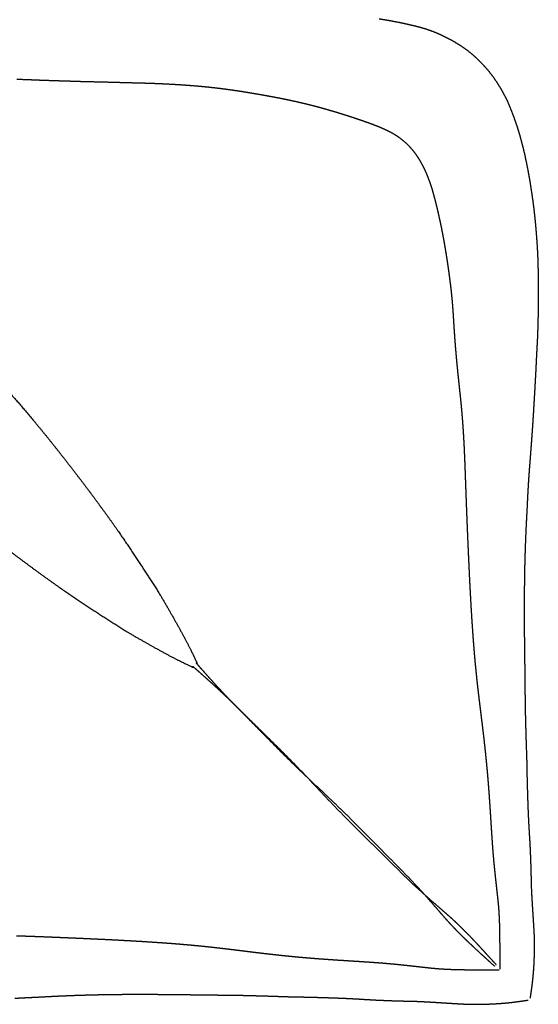
# Model space of a CAD drawing. Units: millimetres. Extents: x 3 to 167, y -167 to -3.
# Drawn here: x 124 to 167, y -167 to -85 of the extents above; entities that cross this region are included whole.
import ezdxf

# ---------------------------------------------------------------- set-up
doc = ezdxf.new("R2010")
doc.units = ezdxf.units.MM
for name, color, linetype in [('Polyline012', 7, 'CONTINUOUS'), ('Polyline013', 7, 'CONTINUOUS'), ('Polyline014', 7, 'CONTINUOUS'), ('Polyline015', 7, 'CONTINUOUS'), ('Polyline016', 7, 'CONTINUOUS'), ('Polyline017', 7, 'CONTINUOUS'), ('Polyline018', 7, 'CONTINUOUS'), ('Polyline019', 7, 'CONTINUOUS')]:
    doc.layers.add(name, color=color, linetype=linetype)

msp = doc.modelspace()

# ---------------------------------------------------------------- linework, layer by layer
at = {"layer": 'Polyline012'}
for points in [[(123.191, -115.988), (124.295, -117.213)], [(124.295, -117.213), (125.383, -118.499)], [(125.383, -118.499), (126.501, -119.856)], [(126.501, -119.856), (127.639, -121.285)], [(127.639, -121.285), (128.955, -122.98)], [(128.955, -122.98), (130.134, -124.538)], [(130.134, -124.538), (131.352, -126.19)], [(131.352, -126.19), (132.374, -127.631)], [(132.374, -127.631), (133.325, -129.027)], [(133.325, -129.027), (134.202, -130.354)], [(134.202, -130.354), (135.034, -131.636)], [(135.034, -131.636), (135.885, -132.962)], [(135.885, -132.962), (136.468, -133.955)], [(136.468, -133.955), (136.999, -134.891)], [(136.999, -134.891), (137.501, -135.789)], [(137.501, -135.789), (138.005, -136.716)], [(138.005, -136.716), (138.4, -137.484)], [(138.4, -137.484), (138.941, -138.619)]]:
    msp.add_open_spline(points, degree=1, dxfattribs=at)
at = {"layer": 'Polyline013'}
for points in [[(124.045, -90.3966), (124.657, -90.423)], [(124.657, -90.423), (125.274, -90.4449)], [(125.274, -90.4449), (125.897, -90.4702)], [(125.897, -90.4702), (126.526, -90.4938)], [(126.526, -90.4938), (127.157, -90.5147)], [(127.157, -90.5147), (127.789, -90.5342)], [(127.789, -90.5342), (128.417, -90.5536)], [(128.417, -90.5536), (129.044, -90.5739)], [(129.044, -90.5739), (129.661, -90.5919)], [(129.661, -90.5919), (130.273, -90.6049)], [(130.273, -90.6049), (130.875, -90.6226)], [(130.875, -90.6226), (131.469, -90.6331)], [(131.469, -90.6331), (132.055, -90.6527)], [(132.055, -90.6527), (132.633, -90.6658)], [(132.633, -90.6658), (133.201, -90.6828)], [(133.201, -90.6828), (133.764, -90.6966)], [(133.764, -90.6966), (134.314, -90.7123)], [(134.314, -90.7123), (134.854, -90.7257)], [(134.854, -90.7257), (135.385, -90.7446)], [(135.385, -90.7446), (135.906, -90.768)], [(135.906, -90.768), (136.419, -90.7924)], [(136.419, -90.7924), (136.925, -90.8189)], [(136.925, -90.8189), (137.422, -90.8478)], [(137.422, -90.8478), (137.913, -90.8808)], [(137.913, -90.8808), (138.398, -90.9163)], [(138.398, -90.9163), (138.878, -90.9559)], [(138.878, -90.9559), (139.353, -90.9987)], [(139.353, -90.9987), (139.824, -91.0459)], [(139.824, -91.0459), (140.294, -91.0962)], [(140.294, -91.0962), (140.761, -91.1509)], [(140.761, -91.1509), (141.228, -91.2106)], [(141.228, -91.2106), (141.697, -91.2749)], [(141.697, -91.2749), (142.168, -91.3422)], [(142.168, -91.3422), (142.642, -91.4157)], [(142.642, -91.4157), (143.12, -91.4927)], [(143.12, -91.4927), (143.603, -91.5735)], [(143.603, -91.5735), (144.088, -91.6573)], [(144.088, -91.6573), (144.576, -91.7435)], [(144.576, -91.7435), (145.065, -91.833)], [(145.065, -91.833), (145.556, -91.9259)], [(145.556, -91.9259), (146.046, -92.0232)], [(146.046, -92.0232), (146.537, -92.1249)], [(146.537, -92.1249), (147.027, -92.2313)], [(147.027, -92.2313), (147.516, -92.3427)], [(147.516, -92.3427), (148.005, -92.46)], [(148.005, -92.46), (148.492, -92.5831)], [(148.492, -92.5831), (148.977, -92.7113)], [(148.977, -92.7113), (149.46, -92.8452)], [(149.46, -92.8452), (149.94, -92.984)], [(149.94, -92.984), (150.415, -93.1267)], [(150.415, -93.1267), (150.887, -93.2721)], [(150.887, -93.2721), (151.353, -93.4199)], [(151.353, -93.4199), (151.812, -93.5694)], [(151.812, -93.5694), (152.265, -93.7204)], [(152.265, -93.7204), (152.709, -93.8731)], [(152.709, -93.8731), (153.143, -94.0279)], [(153.143, -94.0279), (153.565, -94.1858)], [(153.565, -94.1858), (153.976, -94.3486)], [(153.976, -94.3486), (154.373, -94.5204)], [(154.373, -94.5204), (154.756, -94.7043)], [(154.756, -94.7043), (155.124, -94.9057)], [(155.124, -94.9057), (155.474, -95.1287)], [(155.474, -95.1287), (155.806, -95.3733)], [(155.806, -95.3733), (156.118, -95.6412)], [(156.118, -95.6412), (156.411, -95.9293)], [(156.411, -95.9293), (156.684, -96.2385)], [(156.684, -96.2385), (156.938, -96.5681)], [(156.938, -96.5681), (157.173, -96.9166)], [(157.173, -96.9166), (157.391, -97.2833)], [(157.391, -97.2833), (157.594, -97.6668)], [(157.594, -97.6668), (157.781, -98.0665)], [(157.781, -98.0665), (157.952, -98.4818)], [(157.952, -98.4818), (158.11, -98.9105)], [(158.11, -98.9105), (158.257, -99.3494)], [(158.257, -99.3494), (158.39, -99.7984)], [(158.39, -99.7984), (158.513, -100.252)], [(158.513, -100.252), (158.63, -100.707)], [(158.63, -100.707), (158.738, -101.155)], [(158.738, -101.155), (158.839, -101.598)], [(158.839, -101.598), (158.936, -102.036)], [(158.936, -102.036), (159.027, -102.463)], [(159.027, -102.463), (159.111, -102.885)], [(159.111, -102.885), (159.191, -103.3)], [(159.191, -103.3), (159.266, -103.713)], [(159.266, -103.713), (159.338, -104.125)], [(159.338, -104.125), (159.407, -104.534)], [(159.407, -104.534), (159.474, -104.945)], [(159.474, -104.945), (159.538, -105.352)], [(159.538, -105.352), (159.599, -105.762)], [(159.599, -105.762), (159.657, -106.175)], [(159.657, -106.175), (159.714, -106.593)], [(159.714, -106.593), (159.768, -107.012)], [(159.768, -107.012), (159.82, -107.431)], [(159.82, -107.431), (159.869, -107.85)], [(159.869, -107.85), (159.913, -108.269)], [(159.913, -108.269), (159.953, -108.693)], [(159.953, -108.693), (159.989, -109.119)], [(159.989, -109.119), (160.02, -109.545)], [(160.02, -109.545), (160.048, -109.976)], [(160.048, -109.976), (160.074, -110.402)], [(160.074, -110.402), (160.101, -110.829)], [(160.101, -110.829), (160.129, -111.255)], [(160.129, -111.255), (160.159, -111.681)], [(160.159, -111.681), (160.19, -112.109)], [(160.19, -112.109), (160.224, -112.536)], [(160.224, -112.536), (160.26, -112.965)], [(160.26, -112.965), (160.298, -113.393)], [(160.298, -113.393), (160.338, -113.823)], [(160.338, -113.823), (160.38, -114.252)], [(160.38, -114.252), (160.423, -114.682)], [(160.423, -114.682), (160.468, -115.112)], [(160.468, -115.112), (160.514, -115.542)], [(160.514, -115.542), (160.56, -115.972)], [(160.56, -115.972), (160.605, -116.403)], [(160.605, -116.403), (160.65, -116.835)], [(160.65, -116.835), (160.693, -117.272)], [(160.693, -117.272), (160.734, -117.715)], [(160.734, -117.715), (160.774, -118.167)], [(160.774, -118.167), (160.81, -118.629)], [(160.81, -118.629), (160.844, -119.105)], [(160.844, -119.105), (160.876, -119.595)], [(160.876, -119.595), (160.906, -120.099)], [(160.906, -120.099), (160.933, -120.619)], [(160.933, -120.619), (160.959, -121.155)], [(160.959, -121.155), (160.982, -121.706)], [(160.982, -121.706), (161.004, -122.27)], [(161.004, -122.27), (161.026, -122.846)], [(161.026, -122.846), (161.047, -123.432)], [(161.047, -123.432), (161.068, -124.026)], [(161.068, -124.026), (161.09, -124.628)], [(161.09, -124.628), (161.112, -125.236)], [(161.112, -125.236), (161.135, -125.849)], [(161.135, -125.849), (161.159, -126.468)], [(161.159, -126.468), (161.184, -127.09)], [(161.184, -127.09), (161.209, -127.714)], [(161.209, -127.714), (161.236, -128.338)], [(161.236, -128.338), (161.263, -128.963)], [(161.263, -128.963), (161.29, -129.587)], [(161.29, -129.587), (161.319, -130.21)], [(161.319, -130.21), (161.347, -130.83)], [(161.347, -130.83), (161.377, -131.447)], [(161.377, -131.447), (161.407, -132.057)], [(161.407, -132.057), (161.439, -132.661)], [(161.439, -132.661), (161.471, -133.255)], [(161.471, -133.255), (161.504, -133.837)], [(161.504, -133.837), (161.538, -134.407)], [(161.538, -134.407), (161.573, -134.964)], [(161.573, -134.964), (161.609, -135.509)], [(161.609, -135.509), (161.645, -136.04)], [(161.645, -136.04), (161.683, -136.558)], [(161.683, -136.558), (161.722, -137.065)], [(161.722, -137.065), (161.763, -137.56)], [(161.763, -137.56), (161.804, -138.045)], [(161.804, -138.045), (161.847, -138.52)], [(161.847, -138.52), (161.891, -138.987)], [(161.891, -138.987), (161.937, -139.446)], [(161.937, -139.446), (161.984, -139.898)], [(161.984, -139.898), (162.033, -140.343)], [(162.033, -140.343), (162.083, -140.783)], [(162.083, -140.783), (162.134, -141.219)], [(162.134, -141.219), (162.186, -141.651)], [(162.186, -141.651), (162.238, -142.081)], [(162.238, -142.081), (162.291, -142.508)], [(162.291, -142.508), (162.344, -142.933)], [(162.344, -142.933), (162.396, -143.357)], [(162.396, -143.357), (162.448, -143.781)], [(162.448, -143.781), (162.498, -144.204)], [(162.498, -144.204), (162.548, -144.626)], [(162.548, -144.626), (162.596, -145.047)], [(162.596, -145.047), (162.643, -145.469)], [(162.643, -145.469), (162.688, -145.89)], [(162.688, -145.89), (162.732, -146.31)], [(162.732, -146.31), (162.774, -146.731)], [(162.774, -146.731), (162.814, -147.15)], [(162.814, -147.15), (162.852, -147.57)], [(162.852, -147.57), (162.889, -147.99)], [(162.889, -147.99), (162.923, -148.409)], [(162.923, -148.409), (162.956, -148.828)], [(162.956, -148.828), (162.987, -149.248)], [(162.987, -149.248), (163.017, -149.669)], [(163.017, -149.669), (163.046, -150.09)], [(163.046, -150.09), (163.074, -150.512)], [(163.074, -150.512), (163.101, -150.935)], [(163.101, -150.935), (163.128, -151.359)], [(163.128, -151.359), (163.155, -151.784)], [(163.155, -151.784), (163.182, -152.21)], [(163.182, -152.21), (163.209, -152.637)], [(163.209, -152.637), (163.238, -153.064)], [(163.238, -153.064), (163.268, -153.49)], [(163.268, -153.49), (163.299, -153.915)], [(163.299, -153.915), (163.333, -154.338)], [(163.333, -154.338), (163.369, -154.757)], [(163.369, -154.757), (163.407, -155.171)], [(163.407, -155.171), (163.447, -155.58)], [(163.447, -155.58), (163.489, -155.981)], [(163.489, -155.981), (163.531, -156.375)], [(163.531, -156.375), (163.574, -156.761)], [(163.574, -156.761), (163.616, -157.136)], [(163.616, -157.136), (163.657, -157.502)], [(163.657, -157.502), (163.696, -157.861)], [(163.696, -157.861), (163.734, -158.214)], [(163.734, -158.214), (163.767, -158.566)], [(163.767, -158.566), (163.797, -158.925)], [(163.797, -158.925), (163.82, -159.297)], [(163.82, -159.297), (163.84, -159.693)], [(163.84, -159.693), (163.855, -160.121)], [(163.855, -160.121), (163.865, -160.579)], [(163.865, -160.579), (163.875, -161.061)], [(163.875, -161.061), (163.878, -161.568)], [(163.878, -161.568), (163.883, -162.078)], [(163.883, -162.078), (163.886, -162.63)], [(163.886, -162.63), (163.887, -163.097)], [(163.887, -163.097), (163.888, -163.824)]]:
    msp.add_open_spline(points, degree=1, dxfattribs=at)
at = {"layer": 'Polyline014'}
for points in [[(153.938, -85.4196), (154.417, -85.496)], [(154.417, -85.496), (154.896, -85.5803)], [(154.896, -85.5803), (155.377, -85.6713)], [(155.377, -85.6713), (155.857, -85.7686)], [(155.857, -85.7686), (156.335, -85.8721)], [(156.335, -85.8721), (156.81, -85.9835)], [(156.81, -85.9835), (157.283, -86.1059)], [(157.283, -86.1059), (157.751, -86.2432)], [(157.751, -86.2432), (158.213, -86.4008)], [(158.213, -86.4008), (158.667, -86.5786)], [(158.667, -86.5786), (159.113, -86.7775)], [(159.113, -86.7775), (159.552, -86.9936)], [(159.552, -86.9936), (159.984, -87.2266)], [(159.984, -87.2266), (160.407, -87.4766)], [(160.407, -87.4766), (160.821, -87.744)], [(160.821, -87.744), (161.223, -88.03)], [(161.223, -88.03), (161.613, -88.3429)], [(161.613, -88.3429), (161.979, -88.6796)], [(161.979, -88.6796), (162.33, -89.0262)], [(162.33, -89.0262), (162.667, -89.3846)], [(162.667, -89.3846), (162.987, -89.7555)], [(162.987, -89.7555), (163.288, -90.1452)], [(163.288, -90.1452), (163.571, -90.5521)], [(163.571, -90.5521), (163.839, -90.9689)], [(163.839, -90.9689), (164.09, -91.3938)], [(164.09, -91.3938), (164.321, -91.8277)], [(164.321, -91.8277), (164.539, -92.282)], [(164.539, -92.282), (164.738, -92.75)], [(164.738, -92.75), (164.926, -93.2272)], [(164.926, -93.2272), (165.098, -93.6942)], [(165.098, -93.6942), (165.262, -94.1632)], [(165.262, -94.1632), (165.413, -94.64)], [(165.413, -94.64), (165.557, -95.1264)], [(165.557, -95.1264), (165.689, -95.6185)], [(165.689, -95.6185), (165.811, -96.0988)], [(165.811, -96.0988), (165.928, -96.582)], [(165.928, -96.582), (166.035, -97.0808)], [(166.035, -97.0808), (166.134, -97.568)], [(166.134, -97.568), (166.231, -98.0564)], [(166.231, -98.0564), (166.32, -98.5506)], [(166.32, -98.5506), (166.401, -99.0488)], [(166.401, -99.0488), (166.476, -99.5352)], [(166.476, -99.5352), (166.551, -100.027)], [(166.551, -100.027), (166.619, -100.518)], [(166.619, -100.518), (166.683, -101.014)], [(166.683, -101.014), (166.74, -101.504)], [(166.74, -101.504), (166.792, -102.001)], [(166.792, -102.001), (166.838, -102.494)], [(166.838, -102.494), (166.88, -102.982)], [(166.88, -102.982), (166.918, -103.475)], [(166.918, -103.475), (166.952, -103.967)], [(166.952, -103.967), (166.983, -104.46)], [(166.983, -104.46), (167.009, -104.961)], [(167.009, -104.961), (167.025, -105.466)], [(167.025, -105.466), (167.039, -105.966)], [(167.039, -105.966), (167.05, -106.473)], [(167.05, -106.473), (167.059, -106.986)], [(167.059, -106.986), (167.065, -107.504)], [(167.064, -108.015), (167.062, -108.525)], [(167.065, -107.504), (167.064, -108.015)], [(167.062, -108.525), (167.058, -109.046)], [(167.053, -109.564), (167.041, -110.075)], [(167.058, -109.046), (167.053, -109.564)], [(167.041, -110.075), (167.029, -110.586)], [(167.015, -111.082), (166.996, -111.58)], [(167.029, -110.586), (167.015, -111.082)], [(166.975, -112.069), (166.947, -112.563)], [(166.996, -111.58), (166.975, -112.069)], [(166.947, -112.563), (166.921, -113.05)], [(166.896, -113.541), (166.873, -114.027)], [(166.921, -113.05), (166.896, -113.541)], [(166.85, -114.525), (166.822, -115.017)], [(166.873, -114.027), (166.85, -114.525)], [(166.822, -115.017), (166.796, -115.514)], [(166.77, -116.005), (166.739, -116.5)], [(166.796, -115.514), (166.77, -116.005)], [(166.739, -116.5), (166.709, -116.989)], [(166.681, -117.49), (166.653, -117.982)], [(166.709, -116.989), (166.681, -117.49)], [(166.622, -118.47), (166.59, -118.971)], [(166.653, -117.982), (166.622, -118.47)], [(166.59, -118.971), (166.553, -119.476)], [(166.518, -119.973), (166.484, -120.464)], [(166.553, -119.476), (166.518, -119.973)], [(166.445, -120.957), (166.409, -121.442)], [(166.484, -120.464), (166.445, -120.957)], [(166.409, -121.442), (166.373, -121.927)], [(166.334, -122.416), (166.297, -122.9)], [(166.373, -121.927), (166.334, -122.416)], [(166.262, -123.391), (166.23, -123.888)], [(166.297, -122.9), (166.262, -123.391)], [(166.23, -123.888), (166.202, -124.381)], [(166.176, -124.885), (166.152, -125.38)], [(166.202, -124.381), (166.176, -124.885)], [(166.129, -125.873), (166.102, -126.381)], [(166.152, -125.38), (166.129, -125.873)], [(166.102, -126.381), (166.076, -126.881)], [(166.051, -127.377), (166.029, -127.884)], [(166.076, -126.881), (166.051, -127.377)], [(166.029, -127.884), (166.008, -128.388)], [(165.989, -128.883), (165.973, -129.372)], [(166.008, -128.388), (165.989, -128.883)], [(165.957, -129.871), (165.944, -130.373)], [(165.973, -129.372), (165.957, -129.871)], [(165.944, -130.373), (165.933, -130.887)], [(165.924, -131.393), (165.917, -131.893)], [(165.933, -130.887), (165.924, -131.393)], [(165.911, -132.402), (165.907, -132.906)], [(165.917, -131.893), (165.911, -132.402)], [(165.907, -132.906), (165.904, -133.421)], [(165.904, -133.421), (165.903, -133.934)], [(165.903, -133.934), (165.903, -134.444)], [(165.903, -134.444), (165.904, -134.971)], [(165.904, -134.971), (165.907, -135.496)], [(165.907, -135.496), (165.91, -136.021)], [(165.91, -136.021), (165.914, -136.542)], [(165.914, -136.542), (165.919, -137.059)], [(165.919, -137.059), (165.924, -137.573)], [(165.924, -137.573), (165.931, -138.082)], [(165.931, -138.082), (165.939, -138.581)], [(165.939, -138.581), (165.948, -139.08)], [(165.948, -139.08), (165.957, -139.589)], [(165.957, -139.589), (165.96, -140.096)], [(165.96, -140.096), (165.963, -140.597)], [(165.963, -140.597), (165.967, -141.097)], [(165.967, -141.097), (165.973, -141.61)], [(165.973, -141.61), (165.979, -142.125)], [(165.979, -142.125), (165.988, -142.629)], [(165.988, -142.629), (166.002, -143.138)], [(166.002, -143.138), (166.014, -143.643)], [(166.014, -143.643), (166.028, -144.146)], [(166.028, -144.146), (166.042, -144.649)], [(166.042, -144.649), (166.059, -145.155)], [(166.059, -145.155), (166.075, -145.656)], [(166.075, -145.656), (166.092, -146.16)], [(166.092, -146.16), (166.108, -146.663)], [(166.108, -146.663), (166.12, -147.167)], [(166.12, -147.167), (166.127, -147.666)], [(166.127, -147.666), (166.137, -148.167)], [(166.137, -148.167), (166.151, -148.678)], [(166.151, -148.678), (166.165, -149.184)], [(166.165, -149.184), (166.181, -149.7)], [(166.181, -149.7), (166.198, -150.206)], [(166.198, -150.206), (166.217, -150.708)], [(166.217, -150.708), (166.239, -151.217)], [(166.239, -151.217), (166.262, -151.719)], [(166.262, -151.719), (166.291, -152.223)], [(166.291, -152.223), (166.323, -152.743)], [(166.323, -152.743), (166.353, -153.256)], [(166.353, -153.256), (166.382, -153.771)], [(166.382, -153.771), (166.403, -154.275)], [(166.403, -154.275), (166.425, -154.772)], [(166.425, -154.772), (166.439, -155.275)], [(166.439, -155.275), (166.453, -155.768)], [(166.453, -155.768), (166.467, -156.26)], [(166.467, -156.26), (166.476, -156.753)], [(166.476, -156.753), (166.493, -157.257)], [(166.493, -157.257), (166.52, -157.781)], [(166.52, -157.781), (166.552, -158.317)], [(166.552, -158.317), (166.584, -158.854)], [(166.584, -158.854), (166.618, -159.394)], [(166.618, -159.394), (166.652, -159.932)], [(166.652, -159.932), (166.683, -160.465)], [(166.683, -160.465), (166.713, -160.99)], [(166.713, -160.99), (166.731, -161.499)], [(166.731, -161.499), (166.731, -161.971)], [(166.724, -162.426), (166.712, -162.87)], [(166.731, -161.971), (166.724, -162.426)], [(166.712, -162.87), (166.695, -163.304)], [(166.672, -163.73), (166.641, -164.145)], [(166.695, -163.304), (166.672, -163.73)], [(166.605, -164.554), (166.562, -164.948)], [(166.641, -164.145), (166.605, -164.554)], [(166.462, -165.702), (166.385, -166.23)], [(166.509, -165.358), (166.462, -165.702)], [(166.562, -164.948), (166.509, -165.358)]]:
    msp.add_open_spline(points, degree=1, dxfattribs=at)
at = {"layer": 'Polyline015'}
for points in [[(138.835, -138.561), (139.045, -138.798)], [(139.045, -138.798), (139.202, -138.973)], [(139.202, -138.973), (139.416, -139.217)], [(139.416, -139.217), (139.638, -139.467)], [(139.638, -139.467), (139.874, -139.734)], [(139.874, -139.734), (140.124, -140.009)], [(140.124, -140.009), (140.384, -140.295)], [(140.384, -140.295), (140.656, -140.589)], [(140.656, -140.589), (140.939, -140.894)], [(140.939, -140.894), (141.236, -141.212)], [(141.236, -141.212), (141.549, -141.54)], [(141.549, -141.54), (141.877, -141.88)], [(141.877, -141.88), (142.221, -142.228)], [(142.221, -142.228), (142.579, -142.591)], [(142.579, -142.591), (142.95, -142.966)], [(142.95, -142.966), (143.332, -143.353)], [(143.332, -143.353), (143.72, -143.75)], [(143.72, -143.75), (144.116, -144.15)], [(144.116, -144.15), (144.513, -144.554)], [(144.513, -144.554), (144.914, -144.961)], [(144.914, -144.961), (145.313, -145.366)], [(145.313, -145.366), (145.711, -145.77)], [(145.711, -145.77), (146.111, -146.168)], [(146.111, -146.168), (146.516, -146.568)], [(146.516, -146.568), (146.926, -146.971)], [(146.926, -146.971), (147.348, -147.377)], [(147.348, -147.377), (147.774, -147.791)], [(147.774, -147.791), (148.219, -148.209)], [(148.219, -148.209), (148.676, -148.638)], [(148.676, -148.638), (149.144, -149.074)], [(149.144, -149.074), (149.618, -149.519)], [(149.618, -149.519), (150.093, -149.974)], [(150.093, -149.974), (150.566, -150.428)], [(150.566, -150.428), (151.033, -150.881)], [(151.033, -150.881), (151.489, -151.332)], [(151.489, -151.332), (151.936, -151.778)], [(151.936, -151.778), (152.376, -152.22)], [(152.376, -152.22), (152.811, -152.657)], [(152.811, -152.657), (153.238, -153.092)], [(153.238, -153.092), (153.665, -153.525)], [(153.665, -153.525), (154.094, -153.958)], [(154.094, -153.958), (154.528, -154.402)], [(154.528, -154.402), (154.973, -154.85)], [(154.973, -154.85), (155.423, -155.302)], [(155.423, -155.302), (155.872, -155.756)], [(155.872, -155.756), (156.32, -156.212)], [(156.32, -156.212), (156.756, -156.667)], [(156.756, -156.667), (157.176, -157.118)], [(157.176, -157.118), (157.58, -157.565)], [(157.58, -157.565), (157.967, -158)], [(157.967, -158), (158.335, -158.422)], [(158.335, -158.422), (158.69, -158.831)], [(158.69, -158.831), (159.033, -159.227)], [(159.033, -159.227), (159.367, -159.608)], [(159.367, -159.608), (159.697, -159.977)], [(159.697, -159.977), (160.027, -160.329)], [(160.027, -160.329), (160.355, -160.672)], [(160.355, -160.672), (160.684, -161.005)], [(160.684, -161.005), (161.013, -161.328)], [(161.013, -161.328), (161.341, -161.639)], [(161.341, -161.639), (161.664, -161.94)], [(161.664, -161.94), (161.978, -162.232)], [(161.978, -162.232), (162.284, -162.516)], [(162.284, -162.516), (162.577, -162.778)], [(162.577, -162.778), (162.87, -163.047)], [(162.87, -163.047), (163.163, -163.317)], [(163.163, -163.317), (163.459, -163.586)]]:
    msp.add_open_spline(points, degree=1, dxfattribs=at)
at = {"layer": 'Polyline016'}
for points in [[(122.98, -128.955), (124.538, -130.134)], [(124.538, -130.134), (126.19, -131.352)], [(126.19, -131.352), (127.631, -132.374)], [(127.631, -132.374), (129.027, -133.325)], [(129.027, -133.325), (130.354, -134.202)], [(130.354, -134.202), (131.636, -135.034)], [(131.636, -135.034), (132.962, -135.885)], [(132.962, -135.885), (133.955, -136.468)], [(133.955, -136.468), (134.891, -136.999)], [(134.891, -136.999), (135.789, -137.501)], [(135.789, -137.501), (136.716, -138.005)], [(136.716, -138.005), (137.484, -138.4)], [(137.484, -138.4), (138.619, -138.941)]]:
    msp.add_open_spline(points, degree=1, dxfattribs=at)
at = {"layer": 'Polyline017'}
for points in [[(124.026, -161.068), (124.628, -161.09)], [(124.628, -161.09), (125.236, -161.112)], [(125.236, -161.112), (125.849, -161.135)], [(125.849, -161.135), (126.468, -161.159)], [(126.468, -161.159), (127.09, -161.184)], [(127.09, -161.184), (127.714, -161.209)], [(127.714, -161.209), (128.338, -161.236)], [(128.338, -161.236), (128.963, -161.263)], [(128.963, -161.263), (129.587, -161.29)], [(129.587, -161.29), (130.21, -161.319)], [(130.21, -161.319), (130.83, -161.347)], [(130.83, -161.347), (131.447, -161.377)], [(131.447, -161.377), (132.057, -161.407)], [(132.057, -161.407), (132.661, -161.439)], [(132.661, -161.439), (133.255, -161.471)], [(133.255, -161.471), (133.837, -161.504)], [(133.837, -161.504), (134.407, -161.538)], [(134.407, -161.538), (134.964, -161.573)], [(134.964, -161.573), (135.509, -161.609)], [(135.509, -161.609), (136.039, -161.646)], [(136.039, -161.646), (136.558, -161.683)], [(136.558, -161.683), (137.065, -161.722)], [(137.065, -161.722), (137.56, -161.763)], [(137.56, -161.763), (138.045, -161.804)], [(138.045, -161.804), (138.52, -161.847)], [(138.52, -161.847), (138.987, -161.891)], [(138.987, -161.891), (139.446, -161.937)], [(139.446, -161.937), (139.898, -161.984)], [(139.898, -161.984), (140.343, -162.033)], [(140.343, -162.033), (140.783, -162.083)], [(140.783, -162.083), (141.219, -162.134)], [(141.219, -162.134), (141.651, -162.186)], [(141.651, -162.186), (142.081, -162.238)], [(142.081, -162.238), (142.508, -162.291)], [(142.508, -162.291), (142.933, -162.344)], [(142.933, -162.344), (143.357, -162.396)], [(143.357, -162.396), (143.781, -162.448)], [(143.781, -162.448), (144.204, -162.498)], [(144.204, -162.498), (144.626, -162.548)], [(144.626, -162.548), (145.047, -162.596)], [(145.047, -162.596), (145.469, -162.643)], [(145.469, -162.643), (145.89, -162.688)], [(145.89, -162.688), (146.31, -162.732)], [(146.31, -162.732), (146.731, -162.774)], [(146.731, -162.774), (147.15, -162.814)], [(147.15, -162.814), (147.57, -162.852)], [(147.57, -162.852), (147.989, -162.889)], [(147.989, -162.889), (148.409, -162.923)], [(148.409, -162.923), (148.828, -162.956)], [(148.828, -162.956), (149.248, -162.987)], [(149.248, -162.987), (149.669, -163.017)], [(149.669, -163.017), (150.09, -163.046)], [(150.09, -163.046), (150.512, -163.074)], [(150.512, -163.074), (150.935, -163.101)], [(150.935, -163.101), (151.359, -163.128)], [(151.359, -163.128), (151.784, -163.155)], [(151.784, -163.155), (152.21, -163.182)], [(152.21, -163.182), (152.637, -163.209)], [(152.637, -163.209), (153.064, -163.238)], [(153.064, -163.238), (153.49, -163.268)], [(153.49, -163.268), (153.915, -163.299)], [(153.915, -163.299), (154.338, -163.333)], [(154.338, -163.333), (154.757, -163.369)], [(154.757, -163.369), (155.171, -163.407)], [(155.171, -163.407), (155.58, -163.447)], [(155.58, -163.447), (155.981, -163.489)], [(155.981, -163.489), (156.375, -163.531)], [(156.375, -163.531), (156.761, -163.574)], [(156.761, -163.574), (157.136, -163.616)], [(157.136, -163.616), (157.502, -163.657)], [(157.502, -163.657), (157.861, -163.696)], [(157.861, -163.696), (158.214, -163.734)], [(158.214, -163.734), (158.566, -163.767)], [(158.566, -163.767), (158.925, -163.797)], [(158.925, -163.797), (159.297, -163.82)], [(159.297, -163.82), (159.693, -163.84)], [(159.693, -163.84), (160.121, -163.855)], [(160.121, -163.855), (160.579, -163.865)], [(160.579, -163.865), (161.061, -163.875)], [(161.061, -163.875), (161.568, -163.878)], [(161.568, -163.878), (162.078, -163.883)], [(162.078, -163.883), (162.63, -163.886)], [(162.63, -163.886), (163.097, -163.887)], [(163.097, -163.887), (163.824, -163.888)]]:
    msp.add_open_spline(points, degree=1, dxfattribs=at)
at = {"layer": 'Polyline018'}
for points in [[(123.888, -166.23), (124.381, -166.202)], [(124.381, -166.202), (124.885, -166.176)], [(124.885, -166.176), (125.38, -166.152)], [(125.38, -166.152), (125.873, -166.129)], [(125.873, -166.129), (126.381, -166.102)], [(126.381, -166.102), (126.881, -166.076)], [(126.881, -166.076), (127.377, -166.051)], [(127.377, -166.051), (127.884, -166.029)], [(127.884, -166.029), (128.387, -166.008)], [(128.387, -166.008), (128.883, -165.989)], [(128.883, -165.989), (129.372, -165.973)], [(129.372, -165.973), (129.871, -165.958)], [(129.871, -165.958), (130.373, -165.944)], [(130.373, -165.944), (130.887, -165.933)], [(130.887, -165.933), (131.393, -165.924)], [(131.393, -165.924), (131.893, -165.917)], [(131.893, -165.917), (132.402, -165.911)], [(132.402, -165.911), (132.906, -165.907)], [(132.906, -165.907), (133.421, -165.904)], [(133.421, -165.904), (133.934, -165.903)], [(133.934, -165.903), (134.444, -165.903)], [(134.444, -165.903), (134.971, -165.904)], [(134.971, -165.904), (135.496, -165.907)], [(135.496, -165.907), (136.021, -165.91)], [(136.021, -165.91), (136.542, -165.914)], [(136.542, -165.914), (137.059, -165.919)], [(137.059, -165.919), (137.573, -165.924)], [(137.573, -165.924), (138.082, -165.931)], [(138.082, -165.931), (138.581, -165.939)], [(138.581, -165.939), (139.08, -165.948)], [(139.08, -165.948), (139.589, -165.957)], [(139.589, -165.957), (140.096, -165.96)], [(140.096, -165.96), (140.597, -165.963)], [(140.597, -165.963), (141.097, -165.967)], [(141.097, -165.967), (141.61, -165.973)], [(141.61, -165.973), (142.125, -165.979)], [(142.125, -165.979), (142.629, -165.988)], [(142.629, -165.988), (143.138, -166.002)], [(143.138, -166.002), (143.643, -166.014)], [(143.643, -166.014), (144.146, -166.028)], [(144.146, -166.028), (144.649, -166.042)], [(144.649, -166.042), (145.155, -166.059)], [(145.155, -166.059), (145.656, -166.075)], [(145.656, -166.075), (146.16, -166.092)], [(146.16, -166.092), (146.663, -166.108)], [(146.663, -166.108), (147.167, -166.12)], [(147.167, -166.12), (147.666, -166.127)], [(147.666, -166.127), (148.167, -166.137)], [(148.167, -166.137), (148.678, -166.151)], [(148.678, -166.151), (149.184, -166.165)], [(149.184, -166.165), (149.7, -166.181)], [(149.7, -166.181), (150.206, -166.198)], [(150.206, -166.198), (150.708, -166.217)], [(150.708, -166.217), (151.217, -166.239)], [(151.217, -166.239), (151.719, -166.262)], [(151.719, -166.262), (152.223, -166.291)], [(152.223, -166.291), (152.743, -166.323)], [(152.743, -166.323), (153.256, -166.353)], [(153.256, -166.353), (153.771, -166.382)], [(153.771, -166.382), (154.275, -166.403)], [(154.275, -166.403), (154.772, -166.425)], [(154.772, -166.425), (155.275, -166.439)], [(155.275, -166.439), (155.768, -166.453)], [(155.768, -166.453), (156.26, -166.467)], [(156.26, -166.467), (156.753, -166.476)], [(156.753, -166.476), (157.257, -166.493)], [(157.257, -166.493), (157.781, -166.52)], [(157.781, -166.52), (158.317, -166.552)], [(164.948, -166.562), (165.358, -166.509)], [(165.358, -166.509), (165.702, -166.462)], [(165.702, -166.462), (166.23, -166.385)], [(158.317, -166.552), (158.854, -166.584)], [(158.854, -166.584), (159.394, -166.618)], [(159.394, -166.618), (159.932, -166.652)], [(159.932, -166.652), (160.465, -166.683)], [(160.465, -166.683), (160.99, -166.713)], [(160.99, -166.713), (161.499, -166.731)], [(161.499, -166.731), (161.971, -166.731)], [(161.971, -166.731), (162.426, -166.724)], [(162.426, -166.724), (162.87, -166.712)], [(162.87, -166.712), (163.304, -166.695)], [(163.304, -166.695), (163.73, -166.672)], [(163.73, -166.672), (164.145, -166.641)], [(164.145, -166.641), (164.554, -166.605)], [(164.554, -166.605), (164.948, -166.562)]]:
    msp.add_open_spline(points, degree=1, dxfattribs=at)
at = {"layer": 'Polyline019'}
for points in [[(138.561, -138.835), (138.798, -139.045)], [(138.798, -139.045), (138.973, -139.202)], [(138.973, -139.202), (139.217, -139.416)], [(139.217, -139.416), (139.467, -139.638)], [(139.467, -139.638), (139.734, -139.874)], [(139.734, -139.874), (140.009, -140.124)], [(140.009, -140.124), (140.295, -140.384)], [(140.295, -140.384), (140.589, -140.656)], [(140.589, -140.656), (140.894, -140.939)], [(140.894, -140.939), (141.212, -141.236)], [(141.212, -141.236), (141.54, -141.549)], [(141.54, -141.549), (141.88, -141.877)], [(141.88, -141.877), (142.228, -142.221)], [(142.228, -142.221), (142.591, -142.579)], [(142.591, -142.579), (142.966, -142.95)], [(142.966, -142.95), (143.353, -143.332)], [(143.353, -143.332), (143.75, -143.72)], [(143.75, -143.72), (144.15, -144.116)], [(144.15, -144.116), (144.554, -144.513)], [(144.554, -144.513), (144.961, -144.914)], [(144.961, -144.914), (145.366, -145.313)], [(145.366, -145.313), (145.77, -145.711)], [(145.77, -145.711), (146.168, -146.112)], [(146.168, -146.112), (146.568, -146.516)], [(146.568, -146.516), (146.971, -146.926)], [(146.971, -146.926), (147.377, -147.348)], [(147.377, -147.348), (147.791, -147.774)], [(147.791, -147.774), (148.209, -148.219)], [(148.209, -148.219), (148.638, -148.676)], [(148.638, -148.676), (149.074, -149.144)], [(149.074, -149.144), (149.519, -149.618)], [(149.519, -149.618), (149.974, -150.093)], [(149.974, -150.093), (150.428, -150.566)], [(150.428, -150.566), (150.881, -151.033)], [(150.881, -151.033), (151.332, -151.489)], [(151.332, -151.489), (151.778, -151.936)], [(151.778, -151.936), (152.22, -152.376)], [(152.22, -152.376), (152.657, -152.811)], [(152.657, -152.811), (153.092, -153.238)], [(153.092, -153.238), (153.525, -153.665)], [(153.525, -153.665), (153.958, -154.094)], [(153.958, -154.094), (154.402, -154.528)], [(154.402, -154.528), (154.849, -154.973)], [(154.849, -154.973), (155.302, -155.423)], [(155.302, -155.423), (155.756, -155.872)], [(155.756, -155.872), (156.212, -156.32)], [(156.212, -156.32), (156.667, -156.756)], [(156.667, -156.756), (157.118, -157.176)], [(157.118, -157.176), (157.565, -157.58)], [(157.565, -157.58), (158, -157.967)], [(158, -157.967), (158.422, -158.335)], [(158.422, -158.335), (158.831, -158.69)], [(158.831, -158.69), (159.227, -159.033)], [(159.227, -159.033), (159.608, -159.367)], [(159.608, -159.367), (159.977, -159.697)], [(159.977, -159.697), (160.329, -160.027)], [(160.329, -160.027), (160.672, -160.355)], [(160.672, -160.355), (161.005, -160.684)], [(161.005, -160.684), (161.328, -161.013)], [(161.328, -161.013), (161.639, -161.341)], [(161.639, -161.341), (161.94, -161.664)], [(161.94, -161.664), (162.232, -161.978)], [(162.232, -161.978), (162.516, -162.284)], [(162.516, -162.284), (162.778, -162.577)], [(162.778, -162.577), (163.047, -162.87)], [(163.047, -162.87), (163.317, -163.163)], [(163.317, -163.163), (163.586, -163.459)]]:
    msp.add_open_spline(points, degree=1, dxfattribs=at)

doc.saveas('drawing.dxf')
